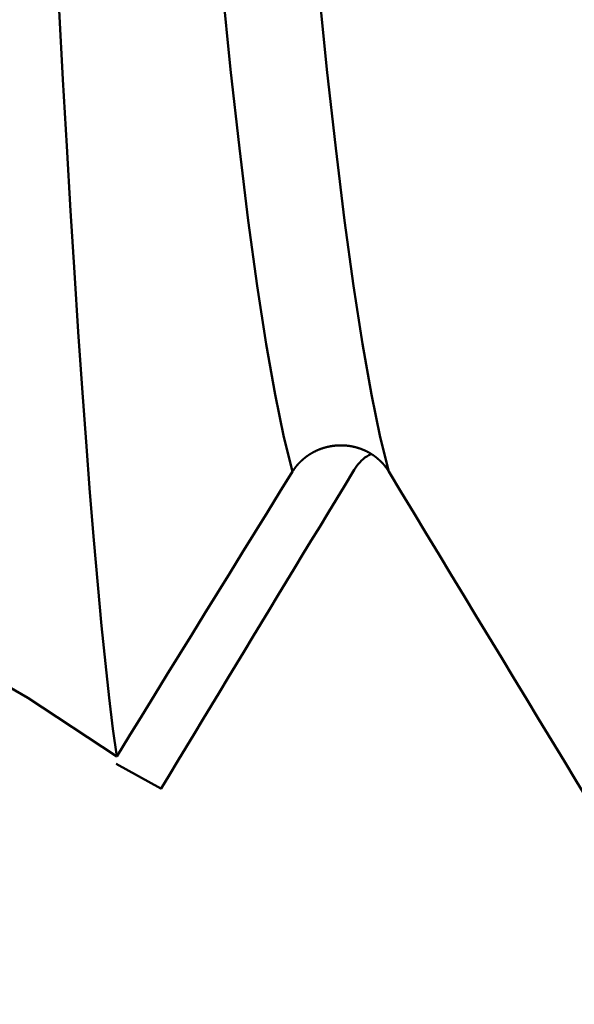
# Model space of a CAD drawing. Extents: x -50 to 77, y -69 to 65.
# Drawn here: x 35 to 35, y -2 to -1 of the extents above; entities that cross this region are included whole.
import ezdxf

# ---------------------------------------------------------------- set-up
doc = ezdxf.new("R2010")
doc.units = 0
doc.header["$PDMODE"] = 1
for name, color, linetype, lineweight in [('1', 4, 'Continuous', 50), ('2', 7, 'Continuous', 25), ('SK2', 7, 'Continuous', 25)]:
    doc.layers.add(name, color=color, linetype=linetype, lineweight=lineweight)
doc.styles.add('STANDARD 3.5 mm', font='monos.ttf', dxfattribs={"height": 3.5})
doc.dimstyles.new('AM_DIN', dxfattribs={"dimtxt": 3.5, "dimasz": 2.5, "dimexe": 2, "dimexo": 1, "dimgap": 1, "dimtad": 1, "dimdec": 1, "dimzin": 0, "dimdsep": 46, "dimtxsty": 'STANDARD 3.5 mm', "dimcen": 0.09, "dimadec": 0, "dimazin": 2, "dimtm": 1e-09, "dimtfac": 0.707107, "dimtmove": 0, "dimatfit": 3, "dimfxl": 1, "dimtolj": 1, "dimtzin": 0, "dimlwd": -1, "dimlwe": -1, "dimarcsym": 0})

# ---------------------------------------------------------------- blocks, each defined once
blk = doc.blocks.new('*D3')
at = {"layer": '2', "color": 0}
for p, q in [((21, -2.55), (21, -32)), ((42, -2.825), (42, -32)), ((23.5, -30), (39.5, -30))]:
    blk.add_line(p, q, dxfattribs=at)
for points in [[(23.5, -29.58333), (23.5, -30.41667), (21, -30)], [(39.5, -30.41667), (39.5, -29.58333), (42, -30)]]:
    blk.add_solid(points, dxfattribs=at)
at = {"layer": 'DEFPOINTS', "color": 0}
for p in [(21, -1.55), (42, -1.825), (42, -20)]:
    blk.add_point(p, dxfattribs=at)
at = {"layer": '2', "color": 0, "insert": (31.5, -27.18875), "char_height": 3.5, "attachment_point": 5, "style": 'STANDARD 3.5 mm'}
blk.add_mtext('\\A1;21.0', dxfattribs=at)
blk = doc.blocks.new('*D4')
at = {"layer": '2', "color": 0}
for p, q in [((0, -1), (0, -47)), ((43.825, -1), (43.825, -47)), ((2.5, -45), (41.325, -45))]:
    blk.add_line(p, q, dxfattribs=at)
for points in [[(2.5, -44.58333), (2.5, -45.41667), (0, -45)], [(41.325, -45.41667), (41.325, -44.58333), (43.825, -45)]]:
    blk.add_solid(points, dxfattribs=at)
at = {"layer": 'DEFPOINTS', "color": 0}
for p in [(0, 0), (43.825, 0), (43.825, -35)]:
    blk.add_point(p, dxfattribs=at)
at = {"layer": '2', "color": 0, "insert": (21.9125, -42.18875), "char_height": 3.5, "attachment_point": 5, "style": 'STANDARD 3.5 mm'}
blk.add_mtext('\\A1;43.8', dxfattribs=at)
blk = doc.blocks.new('*D11')
at = {"layer": 'DEFPOINTS', "color": 0}
for p in [(43.825, 0), (-21, -1.1), (43.825, -50)]:
    blk.add_point(p, dxfattribs=at)
at = {"layer": 'SK2', "color": 0}
for p, q in [((43.825, -1), (43.825, -62)), ((-21, -2.1), (-21, -62)), ((-18.5, -60), (41.325, -60))]:
    blk.add_line(p, q, dxfattribs=at)
for points in [[(-18.5, -59.58333), (-18.5, -60.41667), (-21, -60)], [(41.325, -60.41667), (41.325, -59.58333), (43.825, -60)]]:
    blk.add_solid(points, dxfattribs=at)
at = {"layer": 'SK2', "color": 0, "insert": (11.4125, -57.18875), "char_height": 3.5, "attachment_point": 5, "style": 'STANDARD 3.5 mm'}
blk.add_mtext('\\A1;64.8', dxfattribs=at)

msp = doc.modelspace()

# ---------------------------------------------------------------- linework, layer by layer
at = {"layer": '1'}
for points in [[(34.9295, -1.54586), (34.92176, -1.51488), (34.91386, -1.47653), (34.90585, -1.43109), (34.89779, -1.37882), (34.88973, -1.32002), (34.88173, -1.25497), (34.87386, -1.18425), (34.86615, -1.10856), (34.85867, -1.02855), (34.85144, -0.94489), (34.84451, -0.85826)], [(35.01607, -1.54576), (35.00834, -1.51478), (35.00044, -1.47644), (34.99244, -1.43102), (34.98438, -1.37878), (34.97633, -1.32001), (34.96834, -1.255), (34.96047, -1.18434), (34.95277, -1.1087), (34.94529, -1.02875), (34.93806, -0.94516), (34.93114, -0.85859)], [(34.77142, -1.80186), (34.76807, -1.77706), (34.76469, -1.74921), (34.76128, -1.71834), (34.75785, -1.68446), (34.75438, -1.64752), (34.75088, -1.6075), (34.74736, -1.56457), (34.74385, -1.51892), (34.74034, -1.47072), (34.73685, -1.42), (34.73338, -1.36681), (34.72992, -1.31123), (34.7265, -1.25331), (34.7231, -1.19313), (34.71974, -1.13075), (34.71642, -1.06623), (34.71315, -0.99965)], [(34.9295, -1.54586), (34.9296, -1.54569), (34.9297, -1.54553), (34.92981, -1.54536), (34.92991, -1.5452), (34.93002, -1.54503), (34.93012, -1.54487), (34.93023, -1.5447), (34.93034, -1.54454), (34.93045, -1.54438), (34.93056, -1.54422), (34.93067, -1.54406), (34.93078, -1.54389), (34.93089, -1.54373), (34.931, -1.54357), (34.93112, -1.54341), (34.93123, -1.54325), (34.93134, -1.54309), (34.93146, -1.54293), (34.93157, -1.54277), (34.93169, -1.54262), (34.93181, -1.54246), (34.93193, -1.5423), (34.93205, -1.54214), (34.93216, -1.54199), (34.93229, -1.54183), (34.93241, -1.54167), (34.93253, -1.54152), (34.93265, -1.54136), (34.93277, -1.54121), (34.9329, -1.54106), (34.93302, -1.5409), (34.93314, -1.54075), (34.93327, -1.5406), (34.9334, -1.54044), (34.93352, -1.54029), (34.93365, -1.54014), (34.93378, -1.53999), (34.93391, -1.53984), (34.93404, -1.53969), (34.93417, -1.53954), (34.9343, -1.53939), (34.93443, -1.53924), (34.93456, -1.5391), (34.93469, -1.53895), (34.93483, -1.5388), (34.93496, -1.53866), (34.93509, -1.53851), (34.93523, -1.53836), (34.93536, -1.53822), (34.9355, -1.53808), (34.93564, -1.53793), (34.93578, -1.53779), (34.93591, -1.53765), (34.93605, -1.5375), (34.93619, -1.53736), (34.93633, -1.53722), (34.93647, -1.53708), (34.93661, -1.53694), (34.93675, -1.5368), (34.9369, -1.53666), (34.93704, -1.53652), (34.93718, -1.53639), (34.93733, -1.53625), (34.93747, -1.53611), (34.93761, -1.53598), (34.93776, -1.53584), (34.93791, -1.53571), (34.93805, -1.53557), (34.9382, -1.53544), (34.93835, -1.5353), (34.9385, -1.53517), (34.93864, -1.53504), (34.93879, -1.53491), (34.93894, -1.53478), (34.93909, -1.53465), (34.93925, -1.53452), (34.9394, -1.53439), (34.93955, -1.53426), (34.9397, -1.53413), (34.93985, -1.53401), (34.94001, -1.53388), (34.94016, -1.53375), (34.94032, -1.53363), (34.94047, -1.5335), (34.94063, -1.53338), (34.94078, -1.53326), (34.94094, -1.53313), (34.9411, -1.53301), (34.94125, -1.53289), (34.94141, -1.53277), (34.94157, -1.53265), (34.94173, -1.53253), (34.94189, -1.53241), (34.94205, -1.53229), (34.94221, -1.53217), (34.94238, -1.53205), (34.94254, -1.53194), (34.9427, -1.53182), (34.94286, -1.5317), (34.94303, -1.53159), (34.94319, -1.53147), (34.94336, -1.53136), (34.94352, -1.53125), (34.94369, -1.53113), (34.94386, -1.53102), (34.94402, -1.53091), (34.94419, -1.5308), (34.94436, -1.53069), (34.94453, -1.53058), (34.9447, -1.53047), (34.94487, -1.53036), (34.94504, -1.53025), (34.94521, -1.53015), (34.94538, -1.53004), (34.94555, -1.52993), (34.94572, -1.52983), (34.94589, -1.52972), (34.94607, -1.52962), (34.94624, -1.52952), (34.94641, -1.52941), (34.94659, -1.52931), (34.94676, -1.52921), (34.94694, -1.52911), (34.94711, -1.52901), (34.94729, -1.52891), (34.94747, -1.52881), (34.94764, -1.52871), (34.94782, -1.52862), (34.948, -1.52852), (34.94817, -1.52842), (34.94835, -1.52833), (34.94853, -1.52823), (34.94871, -1.52814), (34.94889, -1.52805), (34.94907, -1.52795), (34.94925, -1.52786), (34.94943, -1.52777), (34.94961, -1.52768), (34.94979, -1.52759), (34.94998, -1.5275), (34.95016, -1.52741), (34.95034, -1.52732), (34.95052, -1.52724), (34.95071, -1.52715), (34.95089, -1.52707), (34.95107, -1.52698), (34.95126, -1.5269), (34.95144, -1.52681), (34.95163, -1.52673), (34.95181, -1.52665), (34.952, -1.52657), (34.95218, -1.52649), (34.95237, -1.52641), (34.95256, -1.52633), (34.95274, -1.52625), (34.95293, -1.52617), (34.95312, -1.52609), (34.95331, -1.52602), (34.95349, -1.52594), (34.95368, -1.52587), (34.95387, -1.52579), (34.95406, -1.52572), (34.95425, -1.52565), (34.95444, -1.52558), (34.95463, -1.52551), (34.95482, -1.52544), (34.95501, -1.52537), (34.9552, -1.5253), (34.95539, -1.52523), (34.95558, -1.52516), (34.95577, -1.5251), (34.95596, -1.52503), (34.95615, -1.52497), (34.95635, -1.5249), (34.95654, -1.52484), (34.95673, -1.52477), (34.95693, -1.52471), (34.95712, -1.52465), (34.95731, -1.52459), (34.95751, -1.52453), (34.9577, -1.52447), (34.9579, -1.52441), (34.95809, -1.52436), (34.95829, -1.5243), (34.95848, -1.52424), (34.95868, -1.52419), (34.95888, -1.52413), (34.95907, -1.52408), (34.95927, -1.52402), (34.95947, -1.52397), (34.95967, -1.52392), (34.95986, -1.52387), (34.96006, -1.52382), (34.96026, -1.52377), (34.96046, -1.52372), (34.96066, -1.52367), (34.96086, -1.52363), (34.96105, -1.52358), (34.96125, -1.52353), (34.96145, -1.52349), (34.96165, -1.52344), (34.96185, -1.5234), (34.96205, -1.52336), (34.96225, -1.52332), (34.96245, -1.52328), (34.96265, -1.52323), (34.96286, -1.5232), (34.96306, -1.52316), (34.96326, -1.52312), (34.96346, -1.52308), (34.96366, -1.52304), (34.96386, -1.52301), (34.96406, -1.52297), (34.96427, -1.52294), (34.96447, -1.52291), (34.96467, -1.52287), (34.96487, -1.52284), (34.96507, -1.52281), (34.96528, -1.52278), (34.96548, -1.52275), (34.96568, -1.52272), (34.96589, -1.52269), (34.96609, -1.52267), (34.96629, -1.52264), (34.96649, -1.52261), (34.9667, -1.52259), (34.9669, -1.52256), (34.9671, -1.52254), (34.96731, -1.52252), (34.96751, -1.5225), (34.96771, -1.52248), (34.96792, -1.52245), (34.96812, -1.52244), (34.96833, -1.52242), (34.96853, -1.5224), (34.96873, -1.52238), (34.96894, -1.52237), (34.96914, -1.52235), (34.96934, -1.52234), (34.96955, -1.52232), (34.96975, -1.52231), (34.96996, -1.5223), (34.97016, -1.52228), (34.97036, -1.52227), (34.97057, -1.52226), (34.97077, -1.52225), (34.97097, -1.52225), (34.97118, -1.52224), (34.97138, -1.52223), (34.97159, -1.52223), (34.97179, -1.52222), (34.97199, -1.52222), (34.9722, -1.52221), (34.9724, -1.52221), (34.9726, -1.52221), (34.97281, -1.52221), (34.97301, -1.52221), (34.97322, -1.52221), (34.97342, -1.52221), (34.97363, -1.52221), (34.97383, -1.52221), (34.97403, -1.52222), (34.97424, -1.52222), (34.97444, -1.52223), (34.97465, -1.52223), (34.97485, -1.52224), (34.97506, -1.52225), (34.97526, -1.52226), (34.97547, -1.52227), (34.97567, -1.52228), (34.97587, -1.52229), (34.97608, -1.5223), (34.97628, -1.52231), (34.97649, -1.52233), (34.97669, -1.52234), (34.9769, -1.52235), (34.9771, -1.52237), (34.97731, -1.52239), (34.97751, -1.5224), (34.97771, -1.52242), (34.97792, -1.52244), (34.97812, -1.52246), (34.97833, -1.52248), (34.97853, -1.5225), (34.97873, -1.52252), (34.97894, -1.52255), (34.97914, -1.52257), (34.97934, -1.52259), (34.97955, -1.52262), (34.97975, -1.52264), (34.97995, -1.52267), (34.98016, -1.5227), (34.98036, -1.52273), (34.98056, -1.52275), (34.98077, -1.52278), (34.98097, -1.52282), (34.98117, -1.52285), (34.98137, -1.52288), (34.98158, -1.52291), (34.98178, -1.52294), (34.98198, -1.52298), (34.98218, -1.52301), (34.98238, -1.52305), (34.98258, -1.52309), (34.98278, -1.52312), (34.98298, -1.52316), (34.98319, -1.5232), (34.98339, -1.52324), (34.98359, -1.52328), (34.98379, -1.52332), (34.98399, -1.52336), (34.98419, -1.52341), (34.98439, -1.52345), (34.98458, -1.5235), (34.98478, -1.52354), (34.98498, -1.52359), (34.98518, -1.52363), (34.98538, -1.52368), (34.98558, -1.52373), (34.98577, -1.52378), (34.98597, -1.52383), (34.98617, -1.52388), (34.98637, -1.52393), (34.98656, -1.52398), (34.98676, -1.52403), (34.98695, -1.52409), (34.98715, -1.52414), (34.98735, -1.5242), (34.98754, -1.52425), (34.98774, -1.52431), (34.98793, -1.52436), (34.98812, -1.52442), (34.98832, -1.52448), (34.98851, -1.52454), (34.9887, -1.5246), (34.9889, -1.52466), (34.98909, -1.52472), (34.98928, -1.52479), (34.98948, -1.52485), (34.98967, -1.52491), (34.98986, -1.52498), (34.99005, -1.52505), (34.99024, -1.52511), (34.99044, -1.52518), (34.99063, -1.52525), (34.99082, -1.52532), (34.99101, -1.52539), (34.9912, -1.52546), (34.99139, -1.52553), (34.99158, -1.5256), (34.99177, -1.52567), (34.99196, -1.52574), (34.99215, -1.52582), (34.99233, -1.52589), (34.99252, -1.52597), (34.99271, -1.52605), (34.9929, -1.52612), (34.99309, -1.5262), (34.99327, -1.52628), (34.99346, -1.52636), (34.99365, -1.52644), (34.99383, -1.52652), (34.99402, -1.5266), (34.9942, -1.52668), (34.99439, -1.52677), (34.99457, -1.52685), (34.99476, -1.52693), (34.99494, -1.52702), (34.99513, -1.5271), (34.99531, -1.52719), (34.99549, -1.52728), (34.99567, -1.52737), (34.99586, -1.52745), (34.99604, -1.52754), (34.99622, -1.52763), (34.9964, -1.52772), (34.99658, -1.52782), (34.99676, -1.52791), (34.99694, -1.528), (34.99712, -1.52809), (34.9973, -1.52819), (34.99748, -1.52828), (34.99766, -1.52838), (34.99783, -1.52847), (34.99801, -1.52857), (34.99819, -1.52867), (34.99836, -1.52877), (34.99854, -1.52886), (34.99871, -1.52896), (34.99889, -1.52906), (34.99906, -1.52917), (34.99924, -1.52927), (34.99941, -1.52937), (34.99958, -1.52947), (34.99976, -1.52958), (34.99993, -1.52968), (35.0001, -1.52978), (35.00027, -1.52989), (35.00044, -1.53), (35.00061, -1.5301), (35.00078, -1.53021), (35.00095, -1.53032), (35.00112, -1.53043), (35.00129, -1.53053), (35.00146, -1.53064), (35.00162, -1.53075), (35.00179, -1.53087), (35.00195, -1.53098), (35.00212, -1.53109), (35.00228, -1.5312), (35.00245, -1.53132), (35.00261, -1.53143), (35.00278, -1.53155), (35.00294, -1.53166), (35.0031, -1.53178), (35.00326, -1.53189), (35.00342, -1.53201), (35.00358, -1.53213), (35.00374, -1.53225), (35.0039, -1.53237), (35.00406, -1.53249), (35.00422, -1.53261), (35.00438, -1.53273), (35.00454, -1.53285), (35.00469, -1.53297), (35.00485, -1.5331), (35.00501, -1.53322), (35.00516, -1.53335), (35.00532, -1.53347), (35.00547, -1.5336), (35.00562, -1.53372), (35.00578, -1.53385), (35.00593, -1.53398), (35.00608, -1.53411), (35.00624, -1.53424), (35.00639, -1.53436), (35.00654, -1.5345), (35.00669, -1.53463), (35.00684, -1.53476), (35.00699, -1.53489), (35.00714, -1.53502), (35.00728, -1.53515), (35.00743, -1.53529), (35.00758, -1.53542), (35.00772, -1.53556), (35.00787, -1.53569), (35.00801, -1.53583), (35.00816, -1.53597), (35.0083, -1.5361), (35.00845, -1.53624), (35.00859, -1.53638), (35.00873, -1.53652), (35.00887, -1.53666), (35.00901, -1.5368), (35.00915, -1.53694), (35.00929, -1.53708), (35.00943, -1.53722), (35.00957, -1.53736), (35.00971, -1.5375), (35.00985, -1.53765), (35.00998, -1.53779), (35.01012, -1.53794), (35.01026, -1.53808), (35.01039, -1.53823), (35.01052, -1.53837), (35.01066, -1.53852), (35.01079, -1.53866), (35.01092, -1.53881), (35.01105, -1.53896), (35.01119, -1.53911), (35.01132, -1.53926), (35.01145, -1.5394), (35.01157, -1.53955), (35.0117, -1.5397), (35.01183, -1.53985), (35.01196, -1.54001), (35.01208, -1.54016), (35.01221, -1.54031), (35.01233, -1.54046), (35.01246, -1.54061), (35.01258, -1.54077), (35.0127, -1.54092), (35.01283, -1.54107), (35.01295, -1.54123), (35.01307, -1.54138), (35.01319, -1.54154), (35.01331, -1.5417), (35.01342, -1.54185), (35.01354, -1.54201), (35.01366, -1.54217), (35.01378, -1.54232), (35.01389, -1.54248), (35.01401, -1.54264), (35.01412, -1.5428), (35.01423, -1.54296), (35.01429, -1.54304), (35.01435, -1.54312), (35.01446, -1.54328), (35.01457, -1.54344), (35.01468, -1.54361), (35.01479, -1.54377), (35.01491, -1.54393), (35.01502, -1.5441), (35.01512, -1.54426), (35.01523, -1.54443), (35.01534, -1.54459), (35.01545, -1.54476), (35.01555, -1.54493), (35.01566, -1.54509), (35.01576, -1.54526), (35.01587, -1.54543), (35.01597, -1.5456), (35.01607, -1.54576)], [(35.00001, -1.53023), (34.99811, -1.53112), (34.99628, -1.53213), (34.99456, -1.53328), (34.99294, -1.53457), (34.99142, -1.53598), (34.98998, -1.53749), (34.98863, -1.53908), (34.98736, -1.54072), (34.98616, -1.5424), (34.98502, -1.5441), (34.98392, -1.5458)], [(34.77142, -1.80186), (34.78271, -1.78357), (34.79399, -1.76528), (34.80528, -1.74699), (34.81656, -1.7287), (34.82785, -1.71041), (34.83914, -1.69212), (34.85043, -1.67384), (34.86172, -1.65555), (34.87301, -1.63727), (34.88431, -1.61898), (34.8956, -1.6007), (34.9069, -1.58242), (34.9182, -1.56414), (34.9295, -1.54586)], [(34.98392, -1.5458), (34.97643, -1.5582), (34.96893, -1.57059), (34.96144, -1.58299), (34.95394, -1.59538), (34.94644, -1.60778), (34.93894, -1.62017), (34.93144, -1.63257), (34.92394, -1.64496), (34.91644, -1.65735), (34.90893, -1.66975), (34.90143, -1.68214), (34.89392, -1.69453), (34.88641, -1.70692), (34.8789, -1.71931), (34.87139, -1.7317), (34.86388, -1.74409), (34.85637, -1.75648), (34.84886, -1.76886), (34.84134, -1.78125), (34.83383, -1.79364), (34.82631, -1.80603), (34.8188, -1.81841), (34.81128, -1.8308)], [(35.01607, -1.54576), (35.02731, -1.56435), (35.03856, -1.58293), (35.0498, -1.60152), (35.06106, -1.6201), (35.07231, -1.63868), (35.08357, -1.65726), (35.09483, -1.67583), (35.10609, -1.69441), (35.11735, -1.71298), (35.12862, -1.73156), (35.13989, -1.75013), (35.15116, -1.7687), (35.16244, -1.78727), (35.17372, -1.80584), (35.185, -1.8244), (35.19628, -1.84297), (35.20756, -1.86154), (35.21885, -1.8801), (35.23014, -1.89866), (35.24143, -1.91723), (35.25272, -1.93579), (35.26401, -1.95435), (35.27531, -1.97291)], [(34.77142, -1.80186), (34.69152, -1.74926), (34.60794, -1.70113), (34.52121, -1.65777), (34.43185, -1.61945), (34.34039, -1.58648)]]:
    msp.add_lwpolyline(points, dxfattribs=at)
at = {"layer": '1', "flags": 128}
msp.add_lwpolyline([(34.77089, -1.80867), (34.81123, -1.83077), (34.81128, -1.8308), (34.81128, -1.8308)], dxfattribs=at)

# ---------------------------------------------------------------- dimensions: what is measured, and where the dimension line sits
at = {"layer": '2'}
for base, p1, p2, picture, middle in [((43.825, -45), (0, 0), (43.825, 0), '*D4', (21.9125, -45)), ((42, -30), (21, -1.55), (42, -1.825), '*D3', (31.5, -30))]:
    dim = msp.add_linear_dim(base=base, p1=p1, p2=p2, dimstyle='AM_DIN', dxfattribs=at)
    dim.commit()
    dim.dimension.update_dxf_attribs({"geometry": picture, "text_midpoint": middle, "dimtype": 160})
at = {"layer": 'SK2'}
dim = msp.add_linear_dim(base=(43.825, -60), p1=(-21, -1.1), p2=(43.825, 0), dimstyle='AM_DIN', dxfattribs=at)
dim.commit()
dim.dimension.update_dxf_attribs({"geometry": '*D11', "text_midpoint": (11.4125, -60), "dimtype": 160})

doc.saveas('drawing.dxf')
